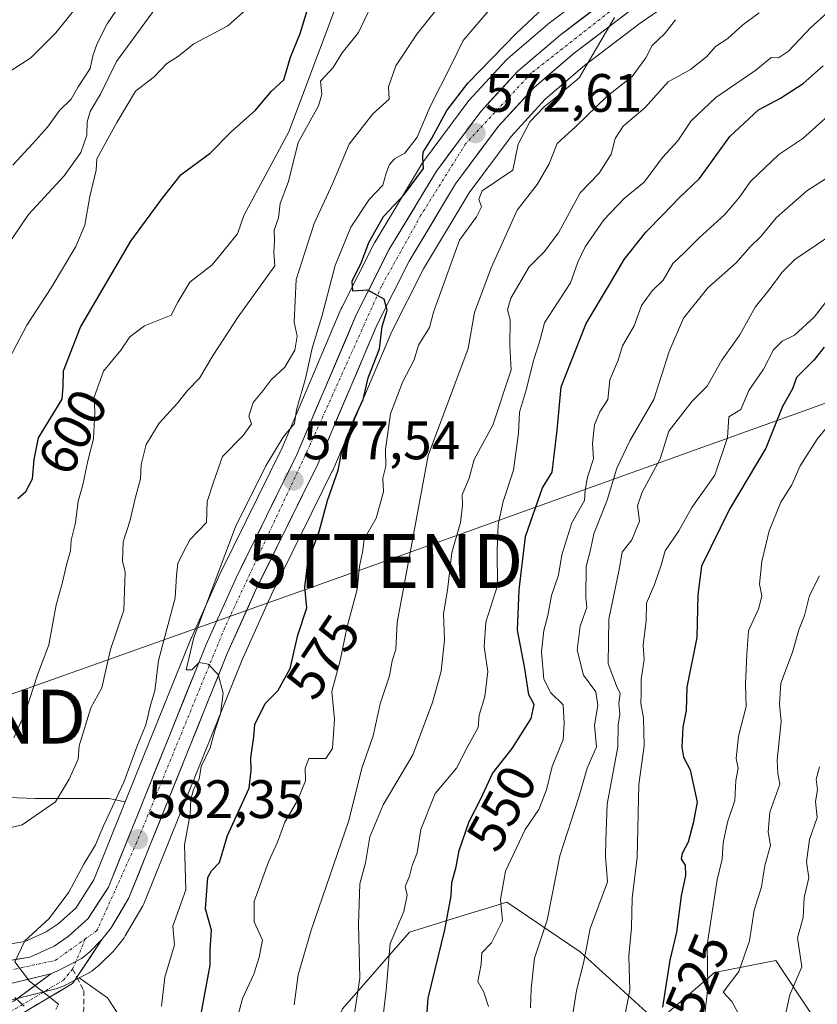
# Model space of a CAD drawing. Units: metres. Extents: x 593756 to 597215, y 4731382 to 4733742.
# Drawn here: x 594276 to 594424, y 4732835 to 4733018 of the extents above; entities that cross this region are included whole.
import ezdxf
from ezdxf.enums import TextEntityAlignment as Align

# ---------------------------------------------------------------- set-up
doc = ezdxf.new("R2010")
doc.units = ezdxf.units.M
doc.header["$MEASUREMENT"] = 0
doc.linetypes.add('TRAZO_Y_PUNTO', pattern=[1, 0.5, -0.25, 0, -0.25])
doc.linetypes.add('TRAZOSX2', pattern=[1.5, 1, -0.5])
doc.layers.get('0').update_dxf_attribs({"lineweight": 5})
for name, color, linetype, lineweight in [('Arbolado forestal CxS', 92, 'Continuous', 0), ('Carretera de calzada única', 19, 'Continuous', 13), ('Carretera de calzada única Cxs', 19, 'Continuous', 13), ('Carretera de calzada única eje', 19, 'TRAZO_Y_PUNTO', 0), ('Carátula', 7, 'Continuous', 5), ('Curva de nivel maestra', 36, 'Continuous', 30), ('Curva de nivel normal', 36, 'Continuous', 0), ('Matorral CxS', 135, 'Continuous', 0), ('Núcleo urbano CxS', 19, 'Continuous', 0), ('Pastizal CxS', 92, 'Continuous', 0), ('Pista', 135, 'Continuous', 13), ('Pista Cxs', 135, 'Continuous', 0), ('Pista eje', 135, 'TRAZO_Y_PUNTO', 0), ('Punto de cota en terreno', 7, 'Continuous', 0), ('Rótulo de curva de nivel directora', 19, 'Continuous', 0), ('Rótulo de punto de cota en terreno', 19, 'Continuous', 0), ('Senda', 19, 'TRAZOSX2', 0), ('Tendido', 6, 'Continuous', 0), ('Torre de tendido puntual', 7, 'Continuous', 0)]:
    doc.layers.add(name, color=color, linetype=linetype, lineweight=lineweight)
doc.styles.add('Arial', font='txt', dxfattribs={"height": 0.2})

# ---------------------------------------------------------------- blocks, each defined once
blk = doc.blocks.new('*U154')
at = {"layer": 'Matorral CxS', "color": 135, "linetype": 'Continuous', "lineweight": 0}
for points in [[(594384.6689, 4733025.3317, 570.2468), (594374.0789, 4733017.3117, 570.9981), (594373.9517, 4733017.2097, 571.0057), (594366.1215, 4733010.5211, 571.867), (594365.8621, 4733010.2711, 571.8977), (594358.9821, 4733002.7911, 572.4988), (594358.8919, 4733002.6885, 572.4959), (594358.7841, 4733002.5521, 572.4906), (594350.5541, 4732991.5021, 573.8819), (594350.3881, 4732991.2543, 573.9027), (594341.5851, 4732976.5923, 574.6509), (594341.4917, 4732976.4215, 574.6658), (594335.4217, 4732964.3915, 575.6708), (594335.3391, 4732964.2137, 575.6712), (594324.3719, 4732938.4109, 577.7788), (594313.1391, 4732915.6163, 579.213), (594313.0949, 4732915.5223, 579.2174), (594307.5449, 4732903.2023, 579.9643), (594307.4969, 4732903.0901, 579.9806), (594295.2938, 4732872.7635, 582.4242), (594295.2938, 4732872.7635, 582.4242), (594292.2335, 4732873.4017, 583.1483), (594278.6135, 4732873.402, 589.7836), (594261.8984, 4732874.0209, 594.7287)], [(594421.9787, 4732834.1931, 505.9273), (594416.5979, 4732842.2701, 509.6186), (594416.394, 4732842.5765, 509.7633), (594415.8775, 4732843.3519, 510.2169), (594404.4823, 4732841.1589, 516.5406), (594393.8949, 4732832.0023, 523.5198), (594379.5775, 4732844.9775, 533.9945), (594365.9919, 4732854.1607, 543.4968), (594361.8327, 4732852.8873, 545.4162), (594358.1223, 4732851.7513, 547.3504), (594347.9507, 4732848.6379, 551.7748), (594335.5679, 4732834.3991, 559.5409)], [(594317.618, 4732797.0663, 557.4752), (594292.0049, 4732836.4205, 582.6453), (594286.7695, 4732840.1393, 584.0117), (594287.2623, 4732840.3993, 584.0617), (594287.6391, 4732840.5827, 584.0796), (594287.7303, 4732840.6315, 584.0772), (594288.6189, 4732841.1123, 584.0308), (594288.6901, 4732841.1521, 584.0255), (594289.0681, 4732841.4107, 584.0034), (594290.5381, 4732842.5907, 583.8374), (594290.5885, 4732842.6319, 583.8247), (594290.7815, 4732842.8087, 583.7785), (594293.1015, 4732845.1287, 583.379), (594293.2783, 4732845.3217, 583.3504), (594293.3301, 4732845.3853, 583.3431), (594295.0601, 4732847.5653, 583.1754), (594295.3001, 4732847.9161, 583.1149), (594298.5541, 4732853.4831, 582.1138), (594298.7433, 4732853.8703, 582.072), (594305.4891, 4732870.6371, 578.4242), (594316.9499, 4732899.1223, 577.6933), (594322.4033, 4732911.1991, 577.0518), (594333.6709, 4732934.0535, 573.8689), (594333.7409, 4732934.2063, 573.8623), (594344.7023, 4732959.9855, 571.8254), (594350.5489, 4732971.5607, 570.9053), (594359.0063, 4732985.6693, 569.6102), (594366.7923, 4732996.1321, 569.3615), (594373.1351, 4733003.0059, 567.5496), (594380.4343, 4733009.2539, 567.0129), (594390.7471, 4733017.0851, 565.4159), (594395.5957, 4733020.4733, 565.0488)]]:
    blk.add_polyline3d(points, dxfattribs=at)
blk = doc.blocks.new('*U157')
at = {"layer": 'Núcleo urbano CxS', "color": 19, "linetype": 'Continuous', "lineweight": 0}
for points in [[(594270.3433, 4732845.8163, 585.2916), (594276.6985, 4732846.9029, 584.7369), (594280.6497, 4732848.6783, 584.4762), (594282.8389, 4732850.1691, 584.1876), (594286.1182, 4732853.0967, 583.882), (594289.4833, 4732858.3243, 583.2597), (594295.2938, 4732872.7635, 582.4242), (594307.4969, 4732903.0901, 579.9806), (594307.5449, 4732903.2023, 579.9643), (594313.0949, 4732915.5223, 579.2174), (594313.1391, 4732915.6163, 579.213), (594324.3719, 4732938.4109, 577.7788), (594335.3391, 4732964.2137, 575.6712), (594335.4217, 4732964.3915, 575.6708), (594341.4917, 4732976.4215, 574.6658), (594341.5851, 4732976.5923, 574.6509), (594350.3881, 4732991.2543, 573.9027), (594350.5541, 4732991.5021, 573.8819), (594358.7841, 4733002.5521, 572.4906), (594358.8919, 4733002.6885, 572.4959), (594358.9821, 4733002.7911, 572.4988), (594365.8621, 4733010.2711, 571.8977), (594366.1215, 4733010.5211, 571.867), (594373.9517, 4733017.2097, 571.0057), (594374.0789, 4733017.3117, 570.9981), (594384.6689, 4733025.3317, 570.2468)], [(594395.5957, 4733020.4733, 565.0488), (594390.7471, 4733017.0851, 565.4159), (594380.4343, 4733009.2539, 567.0129), (594373.1351, 4733003.0059, 567.5496), (594366.7923, 4732996.1321, 569.3615), (594359.0063, 4732985.6693, 569.6102), (594350.5489, 4732971.5607, 570.9053), (594344.7023, 4732959.9855, 571.8254), (594333.7409, 4732934.2063, 573.8623), (594333.6709, 4732934.0535, 573.8689), (594322.4033, 4732911.1991, 577.0518), (594316.9499, 4732899.1223, 577.6933), (594305.4891, 4732870.6371, 578.4242), (594298.7433, 4732853.8703, 582.072), (594298.5541, 4732853.4831, 582.1138), (594295.3001, 4732847.9161, 583.1149), (594295.0601, 4732847.5653, 583.1754), (594293.3301, 4732845.3853, 583.3431), (594293.2783, 4732845.3217, 583.3504), (594293.1015, 4732845.1287, 583.379), (594290.7815, 4732842.8087, 583.7785), (594290.5885, 4732842.6319, 583.8247), (594290.5381, 4732842.5907, 583.8374), (594289.0681, 4732841.4107, 584.0034), (594288.6901, 4732841.1521, 584.0255), (594288.6189, 4732841.1123, 584.0308), (594287.7303, 4732840.6315, 584.0772), (594287.6391, 4732840.5827, 584.0796), (594287.2623, 4732840.3993, 584.0617), (594286.7695, 4732840.1393, 584.0117), (594284.3299, 4732838.8515, 583.8398), (594283.9729, 4732838.6935, 583.8327), (594282.4695, 4732838.1423, 583.858), (594282.1609, 4732838.0481, 583.9306), (594274.0009, 4732836.0281, 584.5586)]]:
    blk.add_polyline3d(points, dxfattribs=at)
blk = doc.blocks.new('*U164')
at = {"layer": 'Pastizal CxS', "color": 92, "linetype": 'Continuous', "lineweight": 0}
blk.add_polyline3d([(594261.8984, 4732874.0209, 594.7287), (594278.6135, 4732873.402, 589.7836), (594292.2335, 4732873.4017, 583.1483), (594295.2938, 4732872.7635, 582.4242), (594289.4833, 4732858.3243, 583.2597), (594286.1182, 4732853.0967, 583.882), (594282.8389, 4732850.1691, 584.1876), (594280.6497, 4732848.6783, 584.4762), (594276.6985, 4732846.9029, 584.7369), (594270.3433, 4732845.8163, 585.2916)], dxfattribs=at)
blk = doc.blocks.new('5PATER')
at = {"layer": 'Carátula', "linetype": 'Continuous', "lineweight": 5}
h = blk.add_hatch(color=250, dxfattribs=at)
edge = h.paths.add_edge_path()
edge.add_ellipse((0, 0.01), major_axis=(-1.33, -1.34), ratio=0.999422, start_angle=0, end_angle=360)
blk = doc.blocks.new('5TTEND')
blk.add_text('5TTEND', height=10).set_placement((0, 0), align=Align.MIDDLE_CENTER)

msp = doc.modelspace()

# ---------------------------------------------------------------- linework, layer by layer
at = {"layer": 'Arbolado forestal CxS', "color": 92, "linetype": 'Continuous', "lineweight": 0}
for points in [[(594286.7695, 4732840.1393, 584.01171), (594292.0049, 4732836.4205, 582.64528), (594317.618, 4732797.0663, 557.4752), (594335.5679, 4732834.3991, 559.54086), (594347.9507, 4732848.6379, 551.7748), (594358.1223, 4732851.7513, 547.35037), (594361.8327, 4732852.8873, 545.41617), (594365.9919, 4732854.1607, 543.49679), (594379.5775, 4732844.9775, 533.99452), (594393.8949, 4732832.0023, 523.51983), (594404.4823, 4732841.1589, 516.54065), (594415.8775, 4732843.3519, 510.21685), (594416.394, 4732842.5765, 509.76329), (594416.5979, 4732842.2701, 509.61863), (594421.9787, 4732834.1931, 505.92727), (594427.1109, 4732826.4887, 503.24544), (594424.4207, 4732806.7339, 503.77109), (594433.2523, 4732784.0951, 496.65257), (594441.9424, 4732767.1675, 488.37061), (594452.0501, 4732752.2455, 481.40848), (594438.3955, 4732743.5517, 486.34476), (594426.7213, 4732683.8231, 485.16473), (594436.4341, 4732632.5995, 468.88048), (594439.2395, 4732596.4719, 458.8244)], [(594335.5679, 4732834.3991, 559.54086), (594347.9507, 4732848.6379, 551.7748), (594358.1223, 4732851.7513, 547.35037), (594361.8327, 4732852.8873, 545.41617), (594365.9919, 4732854.1607, 543.49679), (594379.5775, 4732844.9775, 533.99452), (594393.8949, 4732832.0023, 523.51983), (594404.4823, 4732841.1589, 516.54065), (594415.8775, 4732843.3519, 510.21685), (594416.394, 4732842.5765, 509.76329), (594416.5979, 4732842.2701, 509.61863), (594421.9787, 4732834.1931, 505.92727)], [(594286.7695, 4732840.1393, 584.01171), (594284.3299, 4732838.8515, 583.83977), (594283.9729, 4732838.6935, 583.83266), (594282.4695, 4732838.1423, 583.85802), (594282.1609, 4732838.0481, 583.93061), (594274.0009, 4732836.0281, 584.55861), (594273.7903, 4732835.9839, 584.53911), (594271.5298, 4732835.6021, 584.41595), (594271.0732, 4732835.5605, 584.41132)], [(594274.0009, 4732836.0281, 584.55861), (594282.1609, 4732838.0481, 583.93061), (594282.4695, 4732838.1423, 583.85802), (594283.9729, 4732838.6935, 583.83266), (594284.3299, 4732838.8515, 583.83977), (594286.7695, 4732840.1393, 584.01171), (594292.0049, 4732836.4205, 582.64528), (594317.618, 4732797.0663, 557.4752)]]:
    msp.add_polyline3d(points, dxfattribs=at)
at = {"layer": 'Carretera de calzada única', "color": 19, "linetype": 'Continuous', "lineweight": 13}
for points in [[(594270.6201, 4732842.8201), (594277.5801, 4732844.0101), (594282.1201, 4732846.0501), (594284.6901, 4732847.8001), (594288.4201, 4732851.1301), (594292.1601, 4732856.9401), (594310.2801, 4732901.9701), (594315.8301, 4732914.2901), (594327.1001, 4732937.1601), (594338.1001, 4732963.0401), (594344.1701, 4732975.0701), (594352.9601, 4732989.7101), (594361.1901, 4733000.7601), (594368.0701, 4733008.2401), (594375.8901, 4733014.9201), (594386.4801, 4733022.9401)], [(594388.9801, 4733019.5101), (594378.5501, 4733011.5901), (594371.0501, 4733005.1701), (594364.4801, 4732998.0501), (594356.5101, 4732987.3401), (594347.9201, 4732973.0101), (594341.9801, 4732961.2501), (594330.9801, 4732935.3801), (594319.6901, 4732912.4801), (594314.1901, 4732900.3001), (594295.9601, 4732854.9901), (594292.7101, 4732849.4301), (594290.9801, 4732847.2501)], [(594281.5019, 4732840.8735), (594273.2801, 4732838.9401)]]:
    msp.add_lwpolyline(points, dxfattribs=at)
at = {"layer": 'Carretera de calzada única Cxs', "color": 19, "linetype": 'Continuous', "lineweight": 13}
msp.add_lwpolyline([(594290.9801, 4732847.2501), (594288.6601, 4732844.9301), (594287.1901, 4732843.7501), (594286.1423, 4732843.2047), (594282.9401, 4732841.5101), (594282.1901, 4732841.2351), (594281.5019, 4732840.8735)], dxfattribs=at)
for points in [[(594388.98015, 4733019.51014, 569.4756), (594385.50345, 4733016.87014, 569.6537), (594382.02675, 4733014.23014, 570.2285), (594378.55015, 4733011.59014, 570.4432), (594374.80015, 4733008.38014, 570.942), (594371.05015, 4733005.17014, 571.19), (594367.76515, 4733001.61014, 571.5055), (594364.48015, 4732998.05014, 571.9597), (594361.82345, 4732994.48014, 572.3567), (594359.16675, 4732990.91014, 572.3145), (594356.51015, 4732987.34014, 572.8471), (594354.36265, 4732983.75764, 572.793), (594352.21515, 4732980.17514, 573.2789), (594350.06765, 4732976.59264, 573.5086), (594347.92015, 4732973.01014, 573.8857), (594345.94015, 4732969.09014, 574.4476), (594343.96015, 4732965.17014, 574.5379), (594341.98015, 4732961.25014, 575.0497), (594340.14675, 4732956.93844, 575.2879), (594338.31345, 4732952.62674, 575.4981), (594336.48015, 4732948.31514, 576.0686), (594334.64675, 4732944.00344, 575.883), (594332.81345, 4732939.69174, 576.4552), (594330.98015, 4732935.38014, 576.9798), (594329.09845, 4732931.56344, 577.0816), (594327.21675, 4732927.74674, 577.5442), (594325.33515, 4732923.93014, 577.8061), (594323.45345, 4732920.11344, 577.99), (594321.57175, 4732916.29674, 578.5265), (594319.69015, 4732912.48014, 578.7041), (594317.85675, 4732908.42014, 579.0083), (594316.02345, 4732904.36014, 579.4091), (594314.19015, 4732900.30014, 579.6371), (594312.36715, 4732895.76914, 579.9138), (594310.54415, 4732891.23814, 580.2919), (594308.72115, 4732886.70714, 580.4709), (594306.89815, 4732882.17614, 580.9026), (594305.07515, 4732877.64514, 581.2325), (594303.25215, 4732873.11414, 581.5187), (594301.42915, 4732868.58314, 582.1295), (594299.60615, 4732864.05214, 582.2852), (594297.78315, 4732859.52114, 582.8635), (594295.96015, 4732854.99014, 583.2501), (594294.33515, 4732852.21014, 583.4525), (594292.71015, 4732849.43014, 583.7054), (594290.98015, 4732847.25014, 583.9396), (594290.98015, 4732847.25014, 583.9396), (594288.66015, 4732844.93014, 584.1837), (594287.19015, 4732843.75014, 584.3382), (594286.14235, 4732843.20474, 584.4081), (594282.94015, 4732841.51014, 584.6176), (594282.19015, 4732841.23514, 584.6696), (594281.50195, 4732840.87354, 584.7279), (594277.39105, 4732839.90684, 584.9775), (594273.28015, 4732838.94014, 585.2373)], [(594274.10015, 4732843.41514, 585.032), (594277.58015, 4732844.01014, 584.8201), (594282.12015, 4732846.05014, 584.3402), (594284.69015, 4732847.80014, 584.0579), (594286.55515, 4732849.46514, 583.8444), (594288.42015, 4732851.13014, 583.7077), (594290.29015, 4732854.03514, 583.4037), (594292.16015, 4732856.94014, 582.9645), (594293.97215, 4732861.44314, 582.7798), (594295.78415, 4732865.94614, 582.5343), (594297.59615, 4732870.44914, 581.951), (594299.40815, 4732874.95214, 582.0022), (594301.22015, 4732879.45514, 581.5846), (594303.03215, 4732883.95814, 581.2127), (594304.84415, 4732888.46114, 580.9174), (594306.65615, 4732892.96414, 580.3416), (594308.46815, 4732897.46714, 580.0602), (594310.28015, 4732901.97014, 580.1585), (594312.13015, 4732906.07674, 579.3875), (594313.98015, 4732910.18344, 579.4527), (594315.83015, 4732914.29014, 579.1883), (594317.70845, 4732918.10174, 578.6296), (594319.58675, 4732921.91344, 578.6715), (594321.46515, 4732925.72514, 578.0032), (594323.34345, 4732929.53674, 577.859), (594325.22175, 4732933.34844, 577.7625), (594327.10015, 4732937.16014, 577.4549), (594328.93345, 4732941.47344, 577.9873), (594330.76675, 4732945.78674, 577.2477), (594332.60015, 4732950.10014, 576.5478), (594334.43345, 4732954.41344, 576.2394), (594336.26675, 4732958.72674, 575.7291), (594338.10015, 4732963.04014, 575.273), (594340.12345, 4732967.05014, 575.1933), (594342.14675, 4732971.06014, 574.6929), (594344.17015, 4732975.07014, 574.5109), (594346.36765, 4732978.73014, 574.1859), (594348.56515, 4732982.39014, 574.2109), (594350.76265, 4732986.05014, 573.9197), (594352.96015, 4732989.71014, 573.5409), (594355.70345, 4732993.39344, 573.1914), (594358.44675, 4732997.07674, 572.7387), (594361.19015, 4733000.76014, 572.4071), (594363.48345, 4733003.25344, 572.0783), (594365.77675, 4733005.74674, 572.0628), (594368.07015, 4733008.24014, 571.6404), (594370.67675, 4733010.46674, 571.6951), (594373.28345, 4733012.69344, 571.2029), (594375.89015, 4733014.92014, 571.3197), (594379.42015, 4733017.59344, 570.917), (594382.95015, 4733020.26674, 570.5655)]]:
    msp.add_polyline3d(points, dxfattribs=at)
at = {"layer": 'Carretera de calzada única eje', "color": 19, "linetype": 'TRAZO_Y_PUNTO', "lineweight": 0}
for points in [[(594385.0301, 4733019.2201), (594370.5101, 4733007.8201), (594358.3701, 4732994.7501), (594350.0801, 4732981.5001), (594342.8001, 4732968.3901), (594329.5501, 4732938.9401), (594313.7501, 4732905.0901), (594297.4201, 4732865.2701), (594290.0501, 4732848.9101), (594287.8895, 4732847.3653)], [(594193.9149, 4732876.3065), (594198.4801, 4732874.3001), (594212.6401, 4732862.8901), (594228.6401, 4732847.9901), (594242.6201, 4732841.7301), (594253.8201, 4732840.4301), (594269.4601, 4732840.6301), (594282.3301, 4732843.3901), (594287.8895, 4732847.3653)]]:
    msp.add_lwpolyline(points, dxfattribs=at)
at = {"layer": 'Curva de nivel maestra', "color": 36, "linetype": 'Continuous', "lineweight": 30}
for points in [[(594309.27, 4732833.18, 575), (594311.06, 4732842.51, 575), (594311, 4732845.33, 575), (594311.29, 4732849, 575), (594310.18, 4732852.94, 575), (594310.57, 4732858.76, 575), (594311.25, 4732859.96, 575), (594312.74, 4732861.54, 575), (594314.27, 4732866.53, 575), (594318.23, 4732875.3, 575), (594318.64, 4732878.58, 575), (594318.58, 4732880.92, 575), (594319.15, 4732884.83, 575), (594319.29, 4732887.12, 575), (594321.21, 4732891, 575), (594323.57, 4732893.33, 575), (594325.88, 4732897.5, 575), (594327.29, 4732903.68, 575), (594328.92, 4732908.73, 575), (594328.6, 4732912.57, 575), (594329.1, 4732917.22, 575), (594331.26, 4732922.91, 575), (594332.79, 4732928.65, 575), (594334.73, 4732934.24, 575), (594335.47, 4732938, 575), (594337.82, 4732944, 575), (594339.41, 4732947.33, 575), (594340.33, 4732951.35, 575), (594342.44, 4732956.72, 575), (594342.88, 4732960.87, 575), (594343.81, 4732963.89, 575), (594343.29, 4732965.95, 575), (594340.27, 4732967.6, 575), (594337.44, 4732967.44, 575), (594337.36, 4732969.29, 575), (594339.1, 4732972.84, 575), (594340.43, 4732976.47, 575), (594343.15, 4732981.27, 575), (594347.02, 4732985.44, 575), (594350.56, 4732990.2, 575), (594350.44, 4732992.14, 575), (594350.51, 4732993.2, 575), (594352.05, 4732995.67, 575), (594354.88, 4733000.91, 575), (594358.77, 4733005.97, 575), (594367.75, 4733015.17, 575), (594375.97, 4733023, 575)], [(594275.36, 4732929, 600), (594276.85, 4732930.3, 600), (594278.12, 4732932.64, 600), (594278.39, 4732936.24, 600), (594279.19, 4732940.26, 600), (594283.58, 4732947.44, 600), (594283.76, 4732949.76, 600), (594283.86, 4732952.64, 600), (594286.97, 4732960.76, 600), (594296.34, 4732976.68, 600), (594302.14, 4732984.59, 600), (594305.63, 4732989.06, 600), (594311.05, 4732993, 600), (594314.95, 4732997, 600), (594319.46, 4733001, 600), (594322.4, 4733004.49, 600), (594324.67, 4733006.63, 600), (594325.94, 4733010.82, 600), (594327.68, 4733015.21, 600), (594329.1, 4733019.85, 600)], [(594350.92, 4732829.59, 550), (594351.41, 4732836.38, 550), (594354.51, 4732849.07, 550), (594355.71, 4732855.35, 550), (594355.82, 4732857.84, 550), (594356.64, 4732860.76, 550), (594357.2, 4732863.79, 550), (594359.02, 4732869.15, 550), (594361.17, 4732873.33, 550), (594363.38, 4732878.05, 550), (594367.03, 4732882.68, 550), (594370.5, 4732888.2, 550), (594371.06, 4732890.82, 550), (594370.11, 4732892.61, 550), (594369.37, 4732897.48, 550), (594368.02, 4732904.61, 550), (594368.3, 4732912.06, 550), (594369.5, 4732921.97, 550), (594372.65, 4732931, 550), (594374.44, 4732933.9, 550), (594375.36, 4732941.65, 550), (594376.09, 4732949.68, 550), (594380.74, 4732961.46, 550), (594385.07, 4732968.66, 550), (594387.77, 4732973.33, 550), (594391.77, 4732978.4, 550), (594394.99, 4732981.62, 550), (594397.96, 4732984.74, 550), (594401.75, 4732988.33, 550), (594407.35, 4732996.1, 550), (594412.68, 4733001.05, 550), (594416.73, 4733003.22, 550), (594420.93, 4733005.96, 550), (594424.63, 4733009.23, 550)], [(594424.84, 4732957.03, 525), (594422.95, 4732954.73, 525), (594419.69, 4732951.42, 525), (594418.97, 4732949.34, 525), (594417.08, 4732946.08, 525), (594414.04, 4732938.33, 525), (594407.29, 4732927, 525), (594402.12, 4732916.48, 525), (594401.4, 4732911.17, 525), (594401.24, 4732903.24, 525), (594399.38, 4732894.02, 525), (594399.27, 4732889.7, 525), (594398.63, 4732886.65, 525), (594398.43, 4732882.92, 525), (594398.76, 4732881.04, 525), (594400, 4732878.74, 525), (594401.29, 4732872.72, 525), (594400.55, 4732868.81, 525), (594399.63, 4732865.33, 525), (594398.51, 4732863.19, 525), (594398.35, 4732862.13, 525), (594399.04, 4732861.04, 525), (594399.12, 4732859.12, 525), (594398.35, 4732855.35, 525), (594397.46, 4732848.6, 525), (594396.21, 4732843.44, 525), (594394.88, 4732834.69, 525)]]:
    msp.add_polyline3d(points, dxfattribs=at)
at = {"layer": 'Curva de nivel normal', "color": 36, "linetype": 'Continuous', "lineweight": 0}
for points in [[(594291.77, 4733026.98, 620), (594282.4, 4733015.33, 620), (594277.79, 4733010.67, 620), (594271.98, 4733007, 620)], [(594336.63, 4733026.31, 595), (594325.59, 4732997, 595), (594317.25, 4732981.44, 595), (594316.1, 4732978.06, 595), (594311.38, 4732972.32, 595), (594307.25, 4732969.09, 595), (594305.01, 4732965.42, 595), (594303.83, 4732963, 595), (594298.86, 4732961, 595), (594296.12, 4732958.96, 595), (594294.46, 4732956.49, 595), (594291.25, 4732952.62, 595), (594289.54, 4732947.8, 595), (594289.67, 4732944.98, 595), (594289.4, 4732940.07, 595), (594288.37, 4732935.96, 595), (594287.45, 4732931.55, 595), (594286.55, 4732928.54, 595), (594286.04, 4732924.49, 595), (594285.24, 4732921.28, 595), (594285.16, 4732919.28, 595), (594284.39, 4732916.74, 595), (594283.62, 4732913.24, 595), (594282.48, 4732909.3, 595), (594281.15, 4732901.9, 595), (594279.04, 4732896.31, 595), (594276.88, 4732889.66, 595), (594274.65, 4732884.67, 595)], [(594303.68, 4733023.74, 610), (594293.64, 4733010, 610), (594290.69, 4733003.93, 610), (594288.81, 4733000.73, 610), (594288.23, 4732998.84, 610), (594288.18, 4732996.33, 610), (594287.04, 4732993.15, 610), (594283.95, 4732988.84, 610), (594277.35, 4732981.62, 610), (594273.3, 4732975.65, 610)], [(594282.4, 4732834.3, 585), (594282.92, 4732835.26, 585), (594277.56, 4732839.52, 585), (594274.83, 4732843.11, 585), (594276.68, 4732847, 585), (594281.18, 4732851.15, 585), (594284.86, 4732856.06, 585), (594287.62, 4732861.25, 585), (594289.78, 4732864.78, 585), (594291.28, 4732868.33, 585), (594295, 4732876.42, 585), (594297.46, 4732882.99, 585), (594299.11, 4732887.08, 585), (594299.98, 4732890.67, 585), (594300.8, 4732893.33, 585), (594301.46, 4732899, 585), (594304.55, 4732910.6, 585), (594304.79, 4732914.72, 585), (594305.02, 4732916.93, 585), (594306, 4732919, 585), (594307.28, 4732921.33, 585), (594310.35, 4732924.55, 585), (594310.48, 4732928.48, 585), (594311.63, 4732932.03, 585), (594313.32, 4732936.79, 585), (594317.15, 4732940.68, 585), (594318.66, 4732942.86, 585), (594318.22, 4732944.27, 585), (594318.98, 4732946.82, 585), (594320.88, 4732949, 585), (594322.36, 4732951.02, 585), (594324.84, 4732953.35, 585), (594326.73, 4732956.51, 585), (594327.17, 4732959.11, 585), (594326.58, 4732961.7, 585), (594326.97, 4732969.58, 585), (594330.32, 4732980, 585), (594333.72, 4732987.33, 585), (594336.79, 4732994.67, 585), (594341.17, 4733000.33, 585), (594344.21, 4733003, 585), (594344.08, 4733005.3, 585), (594345.44, 4733009.19, 585), (594349.33, 4733015.08, 585), (594354.5, 4733021.65, 585)], [(594270.4, 4732948.53, 605), (594277.07, 4732961.15, 605), (594281.54, 4732968.06, 605), (594286.15, 4732975.7, 605), (594287.8, 4732979.67, 605), (594288.74, 4732985, 605), (594289.88, 4732989.88, 605), (594290, 4732991.98, 605), (594293.75, 4732998.71, 605), (594297.19, 4733004.53, 605), (594300.63, 4733007.16, 605), (594303, 4733009.63, 605), (594305, 4733010.89, 605), (594308, 4733013.3, 605), (594314.3, 4733016.59, 605), (594318.76, 4733020.55, 605)], [(594270.77, 4732867.22, 590), (594276.17, 4732868.49, 590), (594282.36, 4732872.77, 590), (594284.91, 4732877, 590), (594286.58, 4732880.67, 590), (594286.78, 4732883.14, 590), (594288.9, 4732890.18, 590), (594290.98, 4732893.92, 590), (594292.53, 4732901, 590), (594295.02, 4732908.33, 590), (594295.3, 4732915.35, 590), (594294.81, 4732917.42, 590), (594294.89, 4732921, 590), (594296.21, 4732925, 590), (594297.14, 4732929, 590), (594298.13, 4732932.67, 590), (594298.24, 4732935.33, 590), (594299.17, 4732939, 590), (594301.56, 4732943, 590), (594304.96, 4732946.67, 590), (594306.8, 4732949, 590), (594309.07, 4732951.33, 590), (594311.59, 4732955.59, 590), (594316.21, 4732962.65, 590), (594323, 4732972.11, 590), (594322.85, 4732974.66, 590), (594322.94, 4732976.85, 590), (594322.91, 4732978.72, 590), (594323.68, 4732981.02, 590), (594324, 4732983.71, 590), (594325.55, 4732987.76, 590), (594327.33, 4732995, 590), (594331.08, 4733001.82, 590), (594331.72, 4733003.89, 590), (594331.49, 4733006.34, 590), (594333.83, 4733008.92, 590), (594335.51, 4733011.61, 590), (594338.55, 4733015.4, 590), (594340.86, 4733020.33, 590)], [(594294.6, 4733020.87, 615), (594291.97, 4733016.97, 615), (594290.1, 4733013.36, 615), (594289.3, 4733011.09, 615), (594288.76, 4733008.69, 615), (594286.56, 4733005.33, 615), (594285.24, 4733003.04, 615), (594283.1, 4733000.92, 615), (594280.86, 4732997.81, 615), (594278.11, 4732994.72, 615), (594274.48, 4732990.79, 615)], [(594302.01, 4732834.92, 580), (594302.62, 4732840.26, 580), (594304.4, 4732846.29, 580), (594304.13, 4732849.72, 580), (594306.5, 4732856.44, 580), (594306.26, 4732864.8, 580), (594307.32, 4732870.5, 580), (594307.44, 4732873.19, 580), (594307.96, 4732875.05, 580), (594308.96, 4732877, 580), (594309.36, 4732879.33, 580), (594311.02, 4732882.76, 580), (594311.81, 4732885.73, 580), (594312.94, 4732889.1, 580), (594313.46, 4732892.94, 580), (594312.49, 4732896.36, 580), (594310.63, 4732898.3, 580), (594309.02, 4732898.62, 580), (594307.64, 4732897.23, 580), (594306.61, 4732897.23, 580), (594307.98, 4732903.22, 580), (594315.75, 4732923.75, 580), (594321.34, 4732935.07, 580), (594324.56, 4732940.35, 580), (594326.68, 4732942.92, 580), (594327.06, 4732945.45, 580), (594328.71, 4732951.28, 580), (594329.92, 4732956.86, 580), (594331.73, 4732962.76, 580), (594334.18, 4732972.18, 580), (594337.12, 4732979.27, 580), (594340.5, 4732984.4, 580), (594343, 4732987.08, 580), (594343.62, 4732989.33, 580), (594344.27, 4732990.92, 580), (594345.21, 4732991.96, 580), (594347.09, 4732993.04, 580), (594349.4, 4732995.98, 580), (594351.79, 4733001.68, 580), (594355.7, 4733009.35, 580), (594357.89, 4733013.92, 580), (594363.72, 4733020.67, 580)], [(594315.35, 4732830.02, 570), (594317.01, 4732836.33, 570), (594319.11, 4732840.83, 570), (594320.12, 4732843.97, 570), (594320.71, 4732847.12, 570), (594319.17, 4732850.53, 570), (594319.18, 4732854.3, 570), (594321.87, 4732861.67, 570), (594323.52, 4732865.33, 570), (594324.86, 4732869, 570), (594327.19, 4732873, 570), (594328.68, 4732876.67, 570), (594328.61, 4732879, 570), (594329.33, 4732880.83, 570), (594332.48, 4732880.82, 570), (594333.68, 4732882.68, 570), (594334.1, 4732888.12, 570), (594333.6, 4732893.24, 570), (594335.14, 4732899, 570), (594336.39, 4732905.3, 570), (594338.28, 4732912.12, 570), (594338.71, 4732916.38, 570), (594339.34, 4732919.35, 570), (594339.57, 4732921.44, 570), (594341.78, 4732925.33, 570), (594343.14, 4732930.27, 570), (594343.01, 4732932.76, 570), (594343.61, 4732934.98, 570), (594343.52, 4732938.15, 570), (594344.48, 4732944.7, 570), (594346.75, 4732950.67, 570), (594348.82, 4732954.68, 570), (594349.66, 4732957.41, 570), (594351.67, 4732960.68, 570), (594352.44, 4732963.56, 570), (594357.23, 4732976.87, 570), (594360.42, 4732981.24, 570), (594361.29, 4732983.04, 570), (594360.8, 4732984.52, 570), (594361.46, 4732986.02, 570), (594367.1, 4732989.86, 570), (594368.13, 4732994.67, 570), (594370.27, 4732998.82, 570), (594372.92, 4733001.59, 570), (594375.1, 4733003.32, 570), (594379.39, 4733007, 570), (594385.95, 4733018.17, 570)], [(594326.61, 4732835.14, 565), (594327.36, 4732840.7, 565), (594329.75, 4732849, 565), (594336.71, 4732869.33, 565), (594339.13, 4732879, 565), (594341.21, 4732885, 565), (594342.55, 4732890.94, 565), (594344.24, 4732896.11, 565), (594344.77, 4732898.94, 565), (594345.46, 4732901, 565), (594345.67, 4732906, 565), (594351.45, 4732937, 565), (594358.83, 4732956.83, 565), (594360, 4732963.51, 565), (594363.11, 4732971.75, 565), (594367.94, 4732982.46, 565), (594371.62, 4732987.2, 565), (594373.84, 4732991.04, 565), (594375.37, 4732994.83, 565), (594378.77, 4732997.93, 565), (594384.62, 4733003.57, 565), (594389.23, 4733007.23, 565), (594391.75, 4733010.67, 565), (594392.96, 4733013, 565), (594395.24, 4733015.14, 565), (594397.29, 4733017.76, 565)], [(594337.02, 4732828.62, 560), (594338.78, 4732840.12, 560), (594338.51, 4732850.12, 560), (594338.75, 4732857.59, 560), (594339.82, 4732861.5, 560), (594340.62, 4732866.29, 560), (594343.07, 4732872.24, 560), (594348.61, 4732881.5, 560), (594352.25, 4732891.17, 560), (594353.86, 4732897, 560), (594354.48, 4732902.82, 560), (594354.27, 4732907.65, 560), (594354.99, 4732911.99, 560), (594355.82, 4732919.02, 560), (594357.44, 4732924.58, 560), (594357.82, 4732927.68, 560), (594357.74, 4732929.67, 560), (594359.01, 4732932.76, 560), (594359.93, 4732936.21, 560), (594363.41, 4732942.6, 560), (594366.82, 4732952.88, 560), (594366.56, 4732957.32, 560), (594366.64, 4732962.1, 560), (594366.16, 4732963.99, 560), (594366.76, 4732966.17, 560), (594370.13, 4732971.93, 560), (594372.93, 4732974.71, 560), (594375.57, 4732978.26, 560), (594379.62, 4732985.67, 560), (594383.12, 4732989.33, 560), (594385.38, 4732992.82, 560), (594386.06, 4732995.73, 560), (594387.6, 4732998.04, 560), (594391.63, 4733001.47, 560), (594395.93, 4733006.22, 560), (594400.07, 4733008.53, 560), (594403, 4733010.88, 560), (594404.66, 4733012.81, 560), (594407, 4733014.25, 560), (594409.73, 4733016.79, 560), (594412.77, 4733019.02, 560)], [(594342.68, 4732829.36, 555), (594343.65, 4732837.96, 555), (594344.36, 4732846.49, 555), (594346.92, 4732852.45, 555), (594347.51, 4732855.45, 555), (594347.16, 4732857.11, 555), (594347.96, 4732859, 555), (594348.45, 4732861, 555), (594349.38, 4732863.33, 555), (594350.06, 4732867.67, 555), (594352.73, 4732874.33, 555), (594356.68, 4732879, 555), (594358.7, 4732883, 555), (594360.68, 4732886.58, 555), (594360.9, 4732888.85, 555), (594361.91, 4732892.28, 555), (594362.47, 4732896.95, 555), (594361.81, 4732901.51, 555), (594362.12, 4732906.11, 555), (594364.26, 4732912.91, 555), (594364.19, 4732919.52, 555), (594364.38, 4732924.19, 555), (594365.34, 4732928.45, 555), (594367.23, 4732934.23, 555), (594368.18, 4732941.09, 555), (594368.34, 4732945, 555), (594369.67, 4732949.33, 555), (594370.95, 4732954.56, 555), (594372.12, 4732958.22, 555), (594373, 4732961.56, 555), (594377.83, 4732969, 555), (594379.17, 4732972.83, 555), (594380.54, 4732975.67, 555), (594384.02, 4732980.67, 555), (594387.84, 4732984.67, 555), (594391.45, 4732987.64, 555), (594394.88, 4732992.24, 555), (594397.68, 4732995.31, 555), (594400.18, 4732999, 555), (594404.77, 4733003.33, 555), (594412.15, 4733008.38, 555), (594415, 4733010.78, 555), (594416.38, 4733010.68, 555), (594418.21, 4733011.91, 555), (594422.35, 4733016.33, 555), (594425.4, 4733019.06, 555)], [(594362.59, 4732834.87, 545), (594361.74, 4732837.53, 545), (594360.63, 4732839.46, 545), (594361.26, 4732842.66, 545), (594361.4, 4732844.8, 545), (594363.15, 4732846.64, 545), (594365.22, 4732850.75, 545), (594364.85, 4732854.69, 545), (594365.74, 4732859.92, 545), (594369.42, 4732867.67, 545), (594371.92, 4732871.33, 545), (594373.34, 4732875, 545), (594374.4, 4732879.33, 545), (594376.44, 4732884.33, 545), (594376.65, 4732887.35, 545), (594376.44, 4732890.74, 545), (594374.16, 4732892.98, 545), (594372.84, 4732895.5, 545), (594372.44, 4732900.59, 545), (594372.86, 4732904.53, 545), (594373.63, 4732907.3, 545), (594374.31, 4732911, 545), (594375.61, 4732914.81, 545), (594376.22, 4732918.58, 545), (594378.07, 4732924.49, 545), (594380.42, 4732928.61, 545), (594380.54, 4732930.54, 545), (594380.97, 4732932.97, 545), (594382.1, 4732936.33, 545), (594381.88, 4732939.26, 545), (594382.28, 4732942.69, 545), (594383.25, 4732945.09, 545), (594384.75, 4732947.36, 545), (594385.11, 4732951, 545), (594386.64, 4732954.67, 545), (594387.44, 4732957.33, 545), (594389.63, 4732961, 545), (594390.96, 4732964.8, 545), (594392.95, 4732967.52, 545), (594394.96, 4732969.46, 545), (594396.76, 4732972.57, 545), (594398.94, 4732974.58, 545), (594401.67, 4732977.33, 545), (594406.4, 4732981.67, 545), (594409.12, 4732984.84, 545), (594411.19, 4732987.78, 545), (594416.4, 4732992.79, 545), (594420.86, 4732995.74, 545), (594426.72, 4733001, 545)], [(594370.37, 4732834.61, 540), (594370.51, 4732838.18, 540), (594371.15, 4732843.8, 540), (594373.49, 4732850.85, 540), (594375.85, 4732862.8, 540), (594379.34, 4732873.67, 540), (594380.88, 4732879, 540), (594382.63, 4732883, 540), (594382.26, 4732887, 540), (594382.88, 4732890.66, 540), (594382.49, 4732893.14, 540), (594380.22, 4732896.26, 540), (594379.06, 4732900.89, 540), (594379.63, 4732905.34, 540), (594380.82, 4732908.82, 540), (594380.65, 4732910.65, 540), (594380.72, 4732916.38, 540), (594381.5, 4732919.5, 540), (594382.12, 4732922.44, 540), (594384.63, 4732928.67, 540), (594386.4, 4732934.65, 540), (594388.83, 4732939.67, 540), (594393.25, 4732947.33, 540), (594396.12, 4732956.23, 540), (594398.78, 4732962.46, 540), (594403.28, 4732968.07, 540), (594408.52, 4732972.68, 540), (594411.05, 4732975.58, 540), (594413.12, 4732977.62, 540), (594415.92, 4732981.04, 540), (594421.64, 4732986.01, 540), (594432.75, 4732993.16, 540)], [(594377.77, 4732830.31, 535), (594378.95, 4732837.82, 535), (594380.2, 4732842.87, 535), (594381.43, 4732849.28, 535), (594384.66, 4732857.93, 535), (594384.32, 4732862.67, 535), (594384.33, 4732865.67, 535), (594384.61, 4732872.33, 535), (594386.61, 4732883, 535), (594386.63, 4732887, 535), (594386.94, 4732889, 535), (594386.74, 4732891, 535), (594387.01, 4732892.87, 535), (594386.34, 4732894.29, 535), (594384.77, 4732898.38, 535), (594384.93, 4732906.66, 535), (594386.82, 4732915.84, 535), (594387.36, 4732919.07, 535), (594389.17, 4732921.33, 535), (594390.58, 4732924.83, 535), (594390.22, 4732927.66, 535), (594391.08, 4732930.16, 535), (594394.44, 4732936.33, 535), (594396.03, 4732941.51, 535), (594400.34, 4732947.05, 535), (594403.16, 4732949.84, 535), (594405.84, 4732954.67, 535), (594409.2, 4732959.33, 535), (594412.06, 4732964.47, 535), (594414.83, 4732967.91, 535), (594417.07, 4732970.97, 535), (594419.42, 4732973.29, 535), (594425.31, 4732977.31, 535)], [(594386.97, 4732828.33, 530), (594388.83, 4732837.88, 530), (594388.65, 4732844.23, 530), (594389.09, 4732849.42, 530), (594389.26, 4732854.93, 530), (594390.14, 4732862.47, 530), (594390.45, 4732875.97, 530), (594391.48, 4732883.18, 530), (594391.36, 4732888.33, 530), (594390.86, 4732891, 530), (594390.94, 4732893, 530), (594390.9, 4732895.46, 530), (594391.45, 4732899.18, 530), (594391.31, 4732901.8, 530), (594391.84, 4732906.4, 530), (594391.87, 4732909.59, 530), (594393.39, 4732913.06, 530), (594394.59, 4732916.67, 530), (594395.38, 4732919.33, 530), (594397.92, 4732923, 530), (594400.29, 4732927.33, 530), (594404.54, 4732933.33, 530), (594406.89, 4732940.33, 530), (594407.16, 4732944.17, 530), (594409.38, 4732945.5, 530), (594410.86, 4732949, 530), (594413.59, 4732953, 530), (594415.41, 4732956.55, 530), (594417.06, 4732958.18, 530), (594419.33, 4732959.3, 530), (594423, 4732962.59, 530), (594427, 4732967.8, 530)], [(594402.71, 4732833.43, 520), (594403.26, 4732838.39, 520), (594403.15, 4732846.3, 520), (594404.99, 4732858.32, 520), (594405.95, 4732862.13, 520), (594406.1, 4732865.2, 520), (594406.88, 4732869, 520), (594408.27, 4732873, 520), (594408.46, 4732876.71, 520), (594408.91, 4732879.04, 520), (594408.5, 4732880.84, 520), (594408.95, 4732884.97, 520), (594410.35, 4732890.44, 520), (594410.24, 4732894.6, 520), (594410.49, 4732900.16, 520), (594410.81, 4732904.47, 520), (594412.73, 4732908.65, 520), (594413.28, 4732910.96, 520), (594412.84, 4732913.1, 520), (594413.25, 4732917.34, 520), (594414.65, 4732922.99, 520), (594416.82, 4732928.3, 520), (594418.84, 4732931.56, 520), (594420.4, 4732935.06, 520), (594423.54, 4732940, 520), (594429.66, 4732947.5, 520)], [(594409.26, 4732832.92, 515), (594407.74, 4732835.76, 515), (594406.12, 4732837.49, 515), (594408.99, 4732841.33, 515), (594410.96, 4732847, 515), (594411.84, 4732852.67, 515), (594413.22, 4732857, 515), (594413.83, 4732861, 515), (594414.85, 4732864.67, 515), (594414.42, 4732867.21, 515), (594414.76, 4732870.84, 515), (594416.58, 4732876.05, 515), (594416.21, 4732878.01, 515), (594416.13, 4732880.53, 515), (594416.85, 4732887.7, 515), (594416.57, 4732890.9, 515), (594416.82, 4732894.75, 515), (594418.97, 4732900.54, 515), (594420.1, 4732904.67, 515), (594421.17, 4732907.33, 515), (594422.12, 4732911, 515), (594423.96, 4732914.67, 515)], [(594423.98, 4732879.27, 510), (594423.34, 4732877, 510), (594423.62, 4732875, 510), (594423.25, 4732872.84, 510), (594423.5, 4732869.85, 510), (594422.11, 4732865.78, 510), (594421.58, 4732861.67, 510), (594422, 4732858.72, 510), (594421.12, 4732855.06, 510), (594420.94, 4732851.32, 510), (594419.88, 4732847.55, 510), (594420.7, 4732842.22, 510), (594418.48, 4732837, 510), (594417.01, 4732830.3, 510)], [(594274.84, 4732836.5, 585), (594276.58, 4732834.91, 585)]]:
    msp.add_polyline3d(points, dxfattribs=at)
at = {"layer": 'Matorral CxS', "color": 135, "linetype": 'Continuous', "lineweight": 0}
for points in [[(594271.7626, 4733083.2095, 639.67471), (594267.296, 4733072.2944, 637.41047), (594265.8769, 4733068.8268, 636.70202), (594253.8724, 4733039.9468, 629.90008), (594244.3931, 4733011.7659, 622.55465), (594242.1069, 4732993.9065, 618.24907), (594235.8123, 4732972.5359, 613.1049), (594246.5787, 4732951.0021, 609.08231), (594256.9607, 4732935.1019, 606.51171), (594260.0554, 4732913.4369, 602.42022), (594264.5687, 4732890.9789, 597.95263), (594261.8984, 4732874.0209, 594.72872), (594278.6135, 4732873.402, 589.78361), (594292.2335, 4732873.4017, 583.14831), (594295.2938, 4732872.7635, 582.42419)], [(594384.6689, 4733025.3317, 570.24679), (594374.0789, 4733017.3117, 570.99806), (594373.9517, 4733017.2097, 571.00566), (594366.1215, 4733010.5211, 571.86705), (594365.8621, 4733010.2711, 571.89774), (594358.9821, 4733002.7911, 572.49879), (594358.8919, 4733002.6885, 572.49595), (594358.7841, 4733002.5521, 572.49062), (594350.5541, 4732991.5021, 573.88188), (594350.3881, 4732991.2543, 573.90268), (594341.5851, 4732976.5923, 574.65092), (594341.4917, 4732976.4215, 574.66579), (594335.4217, 4732964.3915, 575.67076), (594335.3391, 4732964.2137, 575.6712), (594324.3719, 4732938.4109, 577.77882), (594313.1391, 4732915.6163, 579.21297), (594313.0949, 4732915.5223, 579.21736), (594307.5449, 4732903.2023, 579.96434), (594307.4969, 4732903.0901, 579.9806), (594295.2938, 4732872.7635, 582.42419)], [(594395.5957, 4733020.4733, 565.04876), (594390.7471, 4733017.0851, 565.41594), (594380.4343, 4733009.2539, 567.01295), (594373.1351, 4733003.0059, 567.5496), (594366.7923, 4732996.1321, 569.36149), (594359.0063, 4732985.6693, 569.61022), (594350.5489, 4732971.5607, 570.90533), (594344.7023, 4732959.9855, 571.82544), (594333.7409, 4732934.2063, 573.8623), (594333.6709, 4732934.0535, 573.86888), (594322.4033, 4732911.1991, 577.05176), (594316.9499, 4732899.1223, 577.69331), (594305.4891, 4732870.6371, 578.42421), (594298.7433, 4732853.8703, 582.07205), (594298.5541, 4732853.4831, 582.11379), (594295.3001, 4732847.9161, 583.11486), (594295.0601, 4732847.5653, 583.17539), (594293.3301, 4732845.3853, 583.34315), (594293.2783, 4732845.3217, 583.35037), (594293.1015, 4732845.1287, 583.37899), (594290.7815, 4732842.8087, 583.77849), (594290.5885, 4732842.6319, 583.82474), (594290.5381, 4732842.5907, 583.83742), (594289.0681, 4732841.4107, 584.00342), (594288.6901, 4732841.1521, 584.02552), (594288.6189, 4732841.1123, 584.03084), (594287.7303, 4732840.6315, 584.07724), (594287.6391, 4732840.5827, 584.07965), (594287.2623, 4732840.3993, 584.06169), (594286.7695, 4732840.1393, 584.01171)], [(594286.7695, 4732840.1393, 584.01171), (594292.0049, 4732836.4205, 582.64528), (594317.618, 4732797.0663, 557.4752), (594335.5679, 4732834.3991, 559.54086), (594347.9507, 4732848.6379, 551.7748), (594358.1223, 4732851.7513, 547.35037), (594361.8327, 4732852.8873, 545.41617), (594365.9919, 4732854.1607, 543.49679), (594379.5775, 4732844.9775, 533.99452), (594393.8949, 4732832.0023, 523.51983), (594404.4823, 4732841.1589, 516.54065), (594415.8775, 4732843.3519, 510.21685), (594416.394, 4732842.5765, 509.76329), (594416.5979, 4732842.2701, 509.61863), (594421.9787, 4732834.1931, 505.92727), (594427.1109, 4732826.4887, 503.24544), (594424.4207, 4732806.7339, 503.77109), (594433.2523, 4732784.0951, 496.65257), (594441.9424, 4732767.1675, 488.37061), (594452.0501, 4732752.2455, 481.40848), (594438.3955, 4732743.5517, 486.34476), (594426.7213, 4732683.8231, 485.16473), (594436.4341, 4732632.5995, 468.88048), (594439.2395, 4732596.4719, 458.8244)]]:
    msp.add_polyline3d(points, dxfattribs=at)
at = {"layer": 'Núcleo urbano CxS', "color": 19, "linetype": 'Continuous', "lineweight": 0}
for points in [[(594384.6689, 4733025.3317, 570.24679), (594374.0789, 4733017.3117, 570.99806), (594373.9517, 4733017.2097, 571.00566), (594366.1215, 4733010.5211, 571.86705), (594365.8621, 4733010.2711, 571.89774), (594358.9821, 4733002.7911, 572.49879), (594358.8919, 4733002.6885, 572.49595), (594358.7841, 4733002.5521, 572.49062), (594350.5541, 4732991.5021, 573.88188), (594350.3881, 4732991.2543, 573.90268), (594341.5851, 4732976.5923, 574.65092), (594341.4917, 4732976.4215, 574.66579), (594335.4217, 4732964.3915, 575.67076), (594335.3391, 4732964.2137, 575.6712), (594324.3719, 4732938.4109, 577.77882), (594313.1391, 4732915.6163, 579.21297), (594313.0949, 4732915.5223, 579.21736), (594307.5449, 4732903.2023, 579.96434), (594307.4969, 4732903.0901, 579.9806), (594295.2938, 4732872.7635, 582.42419)], [(594395.5957, 4733020.4733, 565.04876), (594390.7471, 4733017.0851, 565.41594), (594380.4343, 4733009.2539, 567.01295), (594373.1351, 4733003.0059, 567.5496), (594366.7923, 4732996.1321, 569.36149), (594359.0063, 4732985.6693, 569.61022), (594350.5489, 4732971.5607, 570.90533), (594344.7023, 4732959.9855, 571.82544), (594333.7409, 4732934.2063, 573.8623), (594333.6709, 4732934.0535, 573.86888), (594322.4033, 4732911.1991, 577.05176), (594316.9499, 4732899.1223, 577.69331), (594305.4891, 4732870.6371, 578.42421), (594298.7433, 4732853.8703, 582.07205), (594298.5541, 4732853.4831, 582.11379), (594295.3001, 4732847.9161, 583.11486), (594295.0601, 4732847.5653, 583.17539), (594293.3301, 4732845.3853, 583.34315), (594293.2783, 4732845.3217, 583.35037), (594293.1015, 4732845.1287, 583.37899), (594290.7815, 4732842.8087, 583.77849), (594290.5885, 4732842.6319, 583.82474), (594290.5381, 4732842.5907, 583.83742), (594289.0681, 4732841.4107, 584.00342), (594288.6901, 4732841.1521, 584.02552), (594288.6189, 4732841.1123, 584.03084), (594287.7303, 4732840.6315, 584.07724), (594287.6391, 4732840.5827, 584.07965), (594287.2623, 4732840.3993, 584.06169), (594286.7695, 4732840.1393, 584.01171)], [(594270.3433, 4732845.8163, 585.29163), (594276.6985, 4732846.9029, 584.73693), (594280.6497, 4732848.6783, 584.47624), (594282.8389, 4732850.1691, 584.18757), (594286.1182, 4732853.0967, 583.88204), (594289.4833, 4732858.3243, 583.25965), (594295.2938, 4732872.7635, 582.42419)], [(594286.7695, 4732840.1393, 584.01171), (594284.3299, 4732838.8515, 583.83977), (594283.9729, 4732838.6935, 583.83266), (594282.4695, 4732838.1423, 583.85802), (594282.1609, 4732838.0481, 583.93061), (594274.0009, 4732836.0281, 584.55861), (594273.7903, 4732835.9839, 584.53911), (594271.5298, 4732835.6021, 584.41595), (594271.0732, 4732835.5605, 584.41132)]]:
    msp.add_polyline3d(points, dxfattribs=at)
at = {"layer": 'Pastizal CxS', "color": 92, "linetype": 'Continuous', "lineweight": 0}
for points in [[(594271.7626, 4733083.2095, 639.67471), (594267.296, 4733072.2944, 637.41047), (594265.8769, 4733068.8268, 636.70202), (594253.8724, 4733039.9468, 629.90008), (594244.3931, 4733011.7659, 622.55465), (594242.1069, 4732993.9065, 618.24907), (594235.8123, 4732972.5359, 613.1049), (594246.5787, 4732951.0021, 609.08231), (594256.9607, 4732935.1019, 606.51171), (594260.0554, 4732913.4369, 602.42022), (594264.5687, 4732890.9789, 597.95263), (594261.8984, 4732874.0209, 594.72872), (594278.6135, 4732873.402, 589.78361), (594292.2335, 4732873.4017, 583.14831), (594295.2938, 4732872.7635, 582.42419)], [(594270.3433, 4732845.8163, 585.29163), (594276.6985, 4732846.9029, 584.73693), (594280.6497, 4732848.6783, 584.47624), (594282.8389, 4732850.1691, 584.18757), (594286.1182, 4732853.0967, 583.88204), (594289.4833, 4732858.3243, 583.25965), (594295.2938, 4732872.7635, 582.42419)]]:
    msp.add_polyline3d(points, dxfattribs=at)
at = {"layer": 'Pista', "color": 135, "linetype": 'Continuous', "lineweight": 13}
for points in [[(594290.9801, 4732847.2501), (594286.3401, 4732840.2541)], [(594239.9401, 4732811.3501), (594246.9201, 4732817.8701), (594257.5101, 4732826.2901), (594268.3101, 4732832.6501), (594274.6901, 4732835.8701), (594281.5019, 4732840.8735)], [(594286.3401, 4732840.2541), (594285.8801, 4732839.5901), (594285.4901, 4732839.1001), (594276.0201, 4732833.4501), (594269.6301, 4732830.2401), (594259.0701, 4732824.0201), (594248.7201, 4732815.7801), (594236.9401, 4732804.7701), (594227.7401, 4732793.7901), (594218.3601, 4732781.5301), (594208.6201, 4732769.8101), (594200.6601, 4732761.4301), (594191.6001, 4732753.0301), (594183.4201, 4732747.2901)]]:
    msp.add_lwpolyline(points, dxfattribs=at)
at = {"layer": 'Pista Cxs', "color": 135, "linetype": 'Continuous', "lineweight": 0}
msp.add_polyline3d([(594274.69015, 4732835.87014, 584.9312), (594278.09605, 4732838.37184, 585.0215), (594281.50195, 4732840.87354, 584.7279), (594282.19015, 4732841.23514, 584.6696), (594282.94015, 4732841.51014, 584.6176), (594286.14235, 4732843.20474, 584.4081), (594287.19015, 4732843.75014, 584.3382), (594288.66015, 4732844.93014, 584.1837), (594290.98015, 4732847.25014, 583.9396), (594288.66015, 4732843.75214, 584.2915), (594286.34015, 4732840.25414, 584.5159), (594285.88015, 4732839.59014, 584.5682), (594285.49015, 4732839.10014, 584.6128), (594282.33345, 4732837.21674, 584.7994), (594279.17675, 4732835.33344, 584.9993), (594276.02015, 4732833.45014, 584.8312), (594272.82515, 4732831.84514, 584.0826)], dxfattribs=at)
at = {"layer": 'Pista eje', "color": 135, "linetype": 'TRAZO_Y_PUNTO', "lineweight": 0}
for points in [[(594287.8895, 4732847.3653), (594286.1423, 4732843.2047)], [(594286.1423, 4732843.2047), (594285.5133, 4732841.7891)], [(594285.5133, 4732841.7891), (594283.8351, 4732839.7201), (594275.3551, 4732834.6601), (594272.1601, 4732833.0551), (594268.9701, 4732831.4451), (594258.2901, 4732825.1551), (594252.9951, 4732820.9451), (594247.8201, 4732816.8251), (594238.4401, 4732808.0601), (594236.3033, 4732806.4401)]]:
    msp.add_lwpolyline(points, dxfattribs=at)
at = {"layer": 'Senda', "color": 19, "linetype": 'TRAZOSX2', "lineweight": 0}
for points in [[(594285.5133, 4732841.7891), (594286.3401, 4732840.2541)], [(594286.3401, 4732840.2541), (594287.5901, 4732837.7901), (594287.5901, 4732834.3501), (594286.7101, 4732830.2701), (594283.9101, 4732825.5501), (594280.8901, 4732821.5101), (594273.7101, 4732813.1501), (594269.0701, 4732805.8701), (594263.8101, 4732796.0001), (594259.0701, 4732789.2301), (594250.8301, 4732778.9901), (594247.8601, 4732775.2601), (594243.4701, 4732769.5501), (594237.2301, 4732762.5901), (594235.0401, 4732759.8401)]]:
    msp.add_lwpolyline(points, dxfattribs=at)
at = {"layer": 'Tendido', "color": 6, "linetype": 'Continuous', "lineweight": 0}
msp.add_polyline3d([(593780.90314, 4733075.10389, 638.9939), (593816.05, 4733073.42, 641.01798), (593921.4077, 4733030.4313, 627.27918), (594019.8329, 4732989.5795, 619.26244), (594154.6649, 4732934.3344, 599.17141), (594262.45, 4732888.57, 599.31824), (594343.4719, 4732917.4011, 567.7634), (594459.6772, 4732959.0995, 517.37629), (594615.6758, 4733020.4829, 487.67445), (594646.2882, 4733192.9122, 458.9423), (594669.07, 4733357.22, 447.26776), (594750.2614, 4733422.2509, 444.35809), (594821.2, 4733476.84, 437.94067), (594978.03, 4733621.46, 423.01969)], dxfattribs=at)

# ---------------------------------------------------------------- block references
at = {"layer": 'Matorral CxS', "color": 135, "linetype": 'Continuous', "lineweight": 0}
msp.add_blockref('*U154', (0, 0), dxfattribs=at)
at = {"layer": 'Núcleo urbano CxS', "color": 19, "linetype": 'Continuous', "lineweight": 0}
msp.add_blockref('*U157', (0, 0), dxfattribs=at)
at = {"layer": 'Pastizal CxS', "color": 92, "linetype": 'Continuous', "lineweight": 0}
msp.add_blockref('*U164', (0, 0), dxfattribs=at)
at = {"layer": 'Punto de cota en terreno', "linetype": 'Continuous', "lineweight": 0}
for p in [(594360.21, 4732996.73, 572.6078), (594326.47, 4732932.33, 577.5383), (594297.65, 4732865.83, 582.3472)]:
    msp.add_blockref('5PATER', p, dxfattribs=at)
at = {"layer": 'Torre de tendido puntual', "linetype": 'Continuous', "lineweight": 0}
for p in [(594343.4719, 4732917.4011, 567.7634), (594262.45, 4732888.57, 599.31824)]:
    msp.add_blockref('5TTEND', p, dxfattribs=at)

# ---------------------------------------------------------------- texts
at = {"layer": 'Rótulo de curva de nivel directora', "color": 19, "linetype": 'Continuous', "lineweight": 0, "style": 'Arial'}
for s, rotation, p in [('600', 61.8154192, (594285.53725, 4732941.35495)), ('575', 56.0699548, (594331.9464, 4732899.65515)), ('550', 61.2171578, (594365.0419, 4732871.6061)), ('525', 67.1460227, (594401.34795, 4732840.4289))]:
    msp.add_text(s, height=7, rotation=rotation, dxfattribs=at).set_placement(p, align=Align.MIDDLE_CENTER)
at = {"layer": 'Rótulo de punto de cota en terreno', "color": 19, "linetype": 'Continuous', "lineweight": 0, "style": 'Arial'}
for s, p in [('572,61', (594361.9739, 4732998.4939)), ('577,54', (594328.2339, 4732934.0939)), ('582,35', (594299.4139, 4732867.5939))]:
    msp.add_text(s, height=7, dxfattribs=at).set_placement(p, align=Align.BOTTOM_LEFT)

doc.saveas('drawing.dxf')
